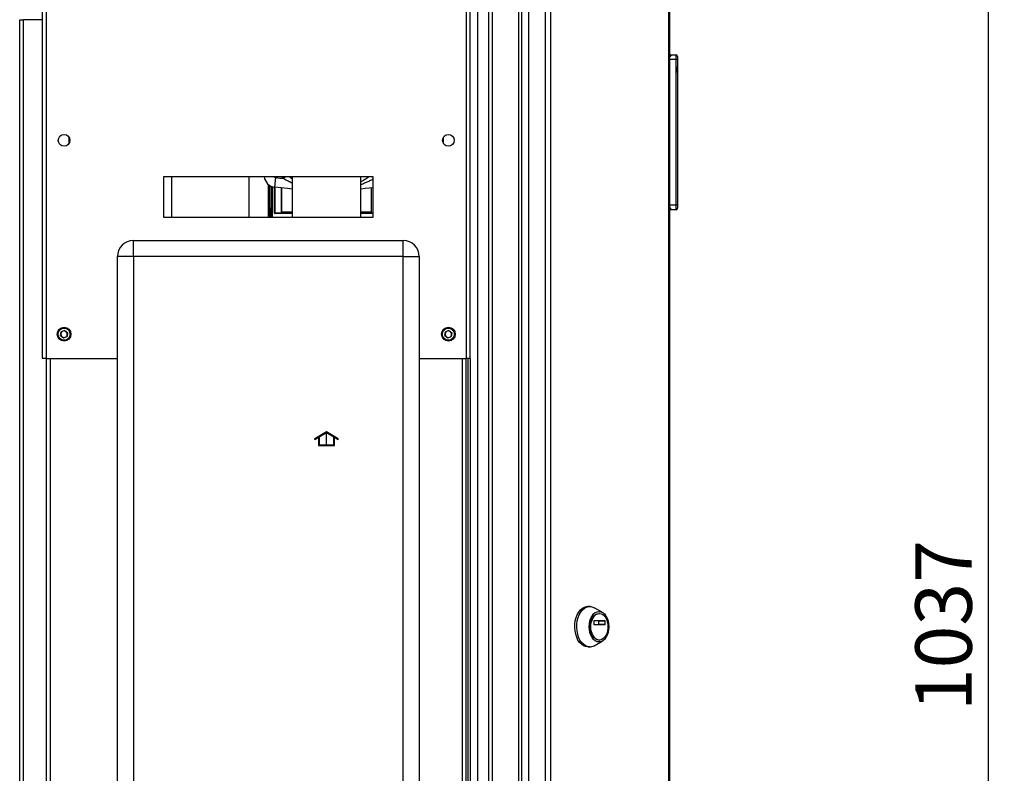
# Model space of a CAD drawing. Units: millimetres. Extents: x 0 to 4200, y 0 to 2970.
# Drawn here: x 2087 to 2697, y 2025 to 2492 of the extents above; entities that cross this region are included whole.
import ezdxf

# ---------------------------------------------------------------- set-up
doc = ezdxf.new("R2010")
doc.units = ezdxf.units.MM
doc.linetypes.add('SLD-Durchgehend', pattern=[0])
doc.linetypes.add('SLD-Punktstrich', pattern=[19.05, 15.24, -1.27, 1.27, -1.27])
doc.layers.add('SLD-0', color=7, linetype='SLD-Durchgehend', lineweight=30)
doc.styles.add('SLDTEXTSTYLE1', font='TXT', dxfattribs={"width": 0.605})
doc.dimstyles.new('SLDDIMSTYLE1', dxfattribs={"dimtxt": 35, "dimasz": 25, "dimexe": 0, "dimexo": 0.0625, "dimgap": 8.75, "dimtad": 1, "dimdec": 0, "dimrnd": 1e-09, "dimzin": 12, "dimdsep": 46, "dimtxsty": 'SLDTEXTSTYLE1', "dimsah": 1, "dimcen": 0.09, "dimadec": 0, "dimazin": 3, "dimtfac": 1, "dimtmove": 0, "dimatfit": 0, "dimfxl": 1, "dimfrac": 2, "dimtolj": 1, "dimtzin": 12, "dimarcsym": 0})

# ---------------------------------------------------------------- blocks, each defined once
blk = doc.blocks.new('_D_1')
at = {"ltscale": 10}
for p, q in [((2687.19, 2635.74), (2687.19, 2675.74)), ((2364.36, 2635.74), (2697.19, 2635.74)), ((2687.19, 2635.74), (2687.19, 1598.74)), ((2364.36, 1598.74), (2697.19, 1598.74)), ((2687.19, 1598.74), (2687.19, 1558.74))]:
    blk.add_line(p, q, dxfattribs=at)
for points in [[(2687.19, 2635.74), (2691.19, 2660.74), (2683.19, 2660.74)], [(2687.19, 1598.74), (2683.19, 1573.74), (2691.19, 1573.74)]]:
    blk.add_solid(points, dxfattribs=at)
at = {"ltscale": 10, "insert": (2642.07, 2063.77), "char_height": 35, "attachment_point": 1, "rotation": 90, "style": 'SLDTEXTSTYLE1'}
blk.add_mtext('1037', dxfattribs=at)

msp = doc.modelspace()

# ---------------------------------------------------------------- linework, layer by layer
at = {"color": 7, "linetype": 'SLD-Durchgehend', "ltscale": 10}
for p, q in [((2270.16, 2232.68), (2277.41, 2236.87)), ((2270.16, 2232.11), (2272.41, 2233.41)), ((2270.16, 2232.11), (2270.16, 2232.68)), ((2272.41, 2233.41), (2272.41, 2228.29)), ((2272.91, 2233.7), (2277.41, 2236.29)), ((2272.91, 2233.7), (2272.91, 2228.79)), ((2277.41, 2236.87), (2284.66, 2232.68)), ((2277.41, 2236.29), (2281.91, 2233.7)), ((2281.91, 2228.79), (2281.91, 2233.7)), ((2282.41, 2228.29), (2282.41, 2233.41)), ((2282.41, 2233.41), (2284.66, 2232.11)), ((2284.66, 2232.11), (2284.66, 2232.68)), ((2272.41, 2228.29), (2282.41, 2228.29)), ((2272.91, 2228.79), (2281.91, 2228.79))]:
    msp.add_line(p, q, dxfattribs=at)
at = {"color": 7, "linetype": 'SLD-Punktstrich', "ltscale": 10}
msp.add_line((2277.41, 2228.29), (2277.41, 2236.29), dxfattribs=at)
at = {"layer": 'SLD-0', "ltscale": 10}
for p, q in [((2101.36, 2514.24), (2101.36, 2282.24)), ((2103.66, 2514.94), (2103.66, 2282.24)), ((2364.06, 2282.24), (2364.06, 2514.94)), ((2377.86, 1718.74), (2377.86, 2515.74)), ((2380.16, 1718.74), (2380.16, 2515.74)), ((2396.57, 1718.74), (2396.57, 2515.74)), ((2398.33, 1718.74), (2398.33, 2515.74)), ((2402.4, 2513.94), (2402.4, 1720.54)), ((2412.9, 2513.94), (2412.9, 1720.54)), ((2416.14, 2513.94), (2416.14, 1720.54)), ((2489.33, 1720.54), (2489.33, 2513.94)), ((2489.86, 2513.94), (2489.86, 1720.54)), ((2366.36, 2282.24), (2366.36, 2504.24)), ((2370.86, 2496.99), (2370.86, 1737.5)), ((2087.36, 2491.94), (2089.66, 2491.94)), ((2087.36, 1760.74), (2087.36, 2491.94)), ((2089.66, 1760.74), (2089.66, 2491.94)), ((2101.36, 2491.94), (2089.66, 2491.94)), ((2490.36, 2470.24), (2489.86, 2470.24)), ((2490.36, 2468.9), (2490.36, 2470.24)), ((2491.01, 2469.6), (2490.36, 2470.24)), ((2490.36, 2470.24), (2493.86, 2470.24)), ((2493.86, 2467.24), (2493.86, 2470.24)), ((2493.86, 2467.24), (2489.86, 2467.24)), ((2494.86, 2467.24), (2493.86, 2467.24)), ((2493.86, 2377.24), (2493.86, 2467.24)), ((2494.86, 2469.24), (2494.86, 2467.24)), ((2494.86, 2467.24), (2494.86, 2377.24)), ((2494.87, 2464.24), (2494.86, 2464.24)), ((2494.87, 2464.24), (2494.87, 2456.24)), ((2494.87, 2462.84), (2494.87, 2462.84)), ((2494.87, 2459.24), (2494.87, 2462.84)), ((2494.87, 2459.24), (2494.87, 2459.24)), ((2494.87, 2459.2), (2494.87, 2459.2)), ((2494.87, 2456.24), (2494.86, 2456.24)), ((2117.86, 2419.23), (2117.86, 2415.25)), ((2349.86, 2415.25), (2349.86, 2419.23)), ((2306.36, 2394.74), (2176.36, 2394.74)), ((2176.36, 2394.74), (2176.36, 2369.74)), ((2181.36, 2394.74), (2181.36, 2369.74)), ((2229.36, 2394.74), (2229.36, 2369.74)), ((2238.96, 2394.74), (2238.81, 2394.72)), ((2245.34, 2388.19), (2246.07, 2394.14)), ((2251.9, 2394.74), (2250.91, 2393.6)), ((2256.16, 2394.74), (2256.16, 2369.74)), ((2298.56, 2369.74), (2298.56, 2394.74)), ((2306.36, 2369.74), (2306.36, 2394.74)), ((2241.36, 2389.94), (2241.36, 2369.74)), ((2243.52, 2388.64), (2243.52, 2369.74)), ((2243.93, 2369.74), (2243.93, 2388.5)), ((2245.18, 2372.18), (2245.18, 2388.21)), ((2245.45, 2388.17), (2245.45, 2372.39)), ((2249.45, 2387.72), (2249.45, 2372.19)), ((2249.45, 2372.69), (2249.45, 2387.72)), ((2305.27, 2372.69), (2305.27, 2387.72)), ((2305.28, 2372.19), (2305.28, 2387.72)), ((2241.89, 2377.74), (2241.36, 2377.74)), ((2245.26, 2372.24), (2245.18, 2372.18)), ((2245.45, 2372.39), (2245.26, 2372.24)), ((2249.45, 2372.69), (2249.47, 2372.17)), ((2256.16, 2372.69), (2249.45, 2372.69)), ((2305.27, 2372.69), (2298.56, 2372.69)), ((2305.26, 2372.17), (2305.27, 2372.69)), ((2489.86, 2377.24), (2493.86, 2377.24)), ((2490.36, 2374.24), (2489.86, 2374.24)), ((2490.36, 2374.24), (2490.36, 2375.59)), ((2490.36, 2374.24), (2491.01, 2374.89)), ((2493.86, 2374.24), (2490.36, 2374.24)), ((2493.86, 2374.24), (2493.86, 2377.24)), ((2494.86, 2377.24), (2493.86, 2377.24)), ((2494.86, 2377.24), (2494.86, 2375.24)), ((2176.36, 2369.74), (2306.36, 2369.74)), ((2241.89, 2371.07), (2241.36, 2371.07)), ((2245.53, 2372.1), (2245.38, 2371.98)), ((2256.16, 2371.98), (2245.38, 2371.98)), ((2245.65, 2372.19), (2245.53, 2372.1)), ((2249.45, 2372.19), (2245.65, 2372.19)), ((2249.47, 2372.17), (2249.45, 2372.19)), ((2256.16, 2372.17), (2249.47, 2372.17)), ((2305.26, 2372.17), (2298.56, 2372.17)), ((2306.36, 2371.98), (2298.56, 2371.98)), ((2305.28, 2372.19), (2305.26, 2372.17)), ((2306.36, 2372.19), (2305.28, 2372.19)), ((2157.86, 2345.24), (2157.86, 2355.24)), ((2157.86, 2355.24), (2324.86, 2355.24)), ((2324.86, 2345.24), (2324.86, 2355.24)), ((2157.86, 2345.24), (2147.86, 2345.24)), ((2147.86, 1766.24), (2147.86, 2345.24)), ((2157.86, 2345.24), (2157.86, 1766.24)), ((2324.86, 2345.24), (2157.86, 2345.24)), ((2324.86, 1766.24), (2324.86, 2345.24)), ((2324.86, 2345.24), (2334.86, 2345.24)), ((2334.86, 2345.24), (2334.86, 1766.24)), ((2115.17, 2299.54), (2113.02, 2298.66)), ((2115.17, 2299.54), (2117.01, 2298.13)), ((2353.17, 2299.54), (2351.02, 2298.66)), ((2353.17, 2299.54), (2355.01, 2298.13)), ((2112.72, 2296.36), (2113.02, 2298.66)), ((2112.72, 2296.36), (2114.56, 2294.94)), ((2114.56, 2294.94), (2116.7, 2295.83)), ((2117.01, 2298.13), (2116.7, 2295.83)), ((2350.72, 2296.36), (2351.02, 2298.66)), ((2350.72, 2296.36), (2352.56, 2294.94)), ((2352.56, 2294.94), (2354.7, 2295.83)), ((2355.01, 2298.13), (2354.7, 2295.83)), ((2103.66, 2282.24), (2101.36, 2282.24)), ((2103.66, 2282.24), (2147.86, 2282.24)), ((2103.86, 2282.24), (2103.86, 1832.24)), ((2106.16, 2282.24), (2106.16, 1832.24)), ((2334.86, 2282.24), (2364.06, 2282.24)), ((2361.56, 1832.24), (2361.56, 2282.24)), ((2363.86, 1832.24), (2363.86, 2282.24)), ((2366.36, 2282.24), (2364.06, 2282.24)), ((2364.86, 2282.24), (2364.86, 1832.24)), ((2366.36, 2282.24), (2366.36, 1832.24)), ((2440.41, 2128.61), (2439.18, 2128.61)), ((2448.22, 2125.02), (2443.13, 2127.87)), ((2446.46, 2124.36), (2446.15, 2124.36)), ((2443.15, 2117.44), (2443.15, 2119.69)), ((2443.28, 2119.89), (2449.64, 2119.89)), ((2449.64, 2117.24), (2443.28, 2117.24)), ((2446.13, 2117.44), (2446.13, 2119.69)), ((2446.13, 2119.69), (2449.77, 2119.69)), ((2449.77, 2117.44), (2446.13, 2117.44)), ((2449.77, 2119.69), (2449.77, 2117.44)), ((2443.13, 2104.35), (2448.22, 2107.2)), ((2446.15, 2107.86), (2446.46, 2107.86)), ((2439.18, 2103.61), (2440.41, 2103.61))]:
    msp.add_line(p, q, dxfattribs=at)
at = {"layer": 'SLD-0', "ltscale": 10, "flags": 128}
for points in [[(2250.91, 2393.6), (2249.97, 2394.44), (2249.64, 2394.74)], [(2256.16, 2387.09), (2253.32, 2387.34), (2245.34, 2388.19)], [(2306.36, 2387.84), (2301.4, 2387.34), (2298.56, 2387.09)], [(2439.18, 2103.61), (2437.82, 2103.79), (2436.5, 2104.33), (2435.26, 2105.2), (2434.13, 2106.39), (2433.15, 2107.85), (2432.34, 2109.56), (2431.72, 2111.45), (2431.33, 2113.48), (2431.15, 2115.58), (2431.21, 2117.7), (2431.5, 2119.77), (2432.01, 2121.74), (2432.72, 2123.55), (2433.62, 2125.14), (2434.68, 2126.47), (2435.87, 2127.5), (2437.16, 2128.21), (2438.5, 2128.57), (2439.18, 2128.61)], [(2440.41, 2103.61), (2439.05, 2103.79), (2437.73, 2104.33), (2436.49, 2105.2), (2435.36, 2106.39), (2434.37, 2107.85), (2433.56, 2109.56), (2432.95, 2111.45), (2432.55, 2113.48), (2432.38, 2115.58), (2432.44, 2117.7), (2432.72, 2119.77), (2433.23, 2121.74), (2433.95, 2123.55), (2434.85, 2125.14), (2435.91, 2126.47), (2437.1, 2127.5), (2438.38, 2128.21), (2439.72, 2128.57), (2441.09, 2128.57), (2442.43, 2128.21), (2443.13, 2127.87)], [(2446.15, 2106.64), (2444.96, 2106.83), (2443.82, 2107.36), (2442.77, 2108.24), (2441.85, 2109.42), (2441.09, 2110.85), (2440.53, 2112.49), (2440.18, 2114.27), (2440.06, 2116.11), (2440.18, 2117.96), (2440.53, 2119.74), (2441.09, 2121.37), (2441.85, 2122.81), (2442.77, 2123.99), (2443.82, 2124.86), (2444.96, 2125.4), (2446.15, 2125.58), (2447.34, 2125.4), (2448.48, 2124.86), (2449.53, 2123.99), (2450.46, 2122.81), (2451.21, 2121.37), (2451.78, 2119.74), (2452.12, 2117.96), (2452.24, 2116.11), (2452.12, 2114.27), (2451.78, 2112.49), (2451.21, 2110.85), (2450.46, 2109.42), (2449.53, 2108.24), (2448.48, 2107.36), (2447.34, 2106.83), (2446.15, 2106.64)], [(2446.15, 2107.86), (2445.05, 2108.04), (2443.99, 2108.58), (2443.03, 2109.44), (2442.21, 2110.59), (2441.56, 2111.99), (2441.11, 2113.56), (2440.88, 2115.25), (2440.88, 2116.98), (2441.11, 2118.66), (2441.56, 2120.24), (2442.21, 2121.63), (2443.03, 2122.79), (2443.99, 2123.65), (2445.05, 2124.18), (2446.15, 2124.36), (2446.15, 2124.36)], [(2446.46, 2107.86), (2445.36, 2108.04), (2444.3, 2108.58), (2443.34, 2109.44), (2442.52, 2110.59), (2441.87, 2111.99), (2441.41, 2113.56), (2441.18, 2115.25), (2441.18, 2116.98), (2441.41, 2118.66), (2441.87, 2120.24), (2442.52, 2121.63), (2443.34, 2122.79), (2444.3, 2123.65), (2445.36, 2124.18), (2446.46, 2124.36), (2447.56, 2124.18), (2448.61, 2123.65), (2449.57, 2122.79), (2450.4, 2121.63), (2451.05, 2120.24), (2451.5, 2118.66), (2451.73, 2116.98), (2451.73, 2115.25), (2451.5, 2113.56), (2451.05, 2111.99), (2450.4, 2110.59), (2449.57, 2109.44), (2448.61, 2108.58), (2447.56, 2108.04), (2446.46, 2107.86)], [(2443.15, 2119.69), (2443.15, 2119.73), (2443.16, 2119.77), (2443.17, 2119.8), (2443.19, 2119.83), (2443.2, 2119.86), (2443.23, 2119.88), (2443.25, 2119.89), (2443.28, 2119.89)], [(2443.28, 2117.24), (2443.25, 2117.25), (2443.23, 2117.26), (2443.2, 2117.28), (2443.19, 2117.3), (2443.17, 2117.33), (2443.16, 2117.37), (2443.15, 2117.4), (2443.15, 2117.44)], [(2446.13, 2119.69), (2446.13, 2119.73), (2446.12, 2119.77), (2446.11, 2119.8), (2446.09, 2119.83), (2446.07, 2119.86), (2446.05, 2119.88), (2446.03, 2119.89), (2446, 2119.89)], [(2446, 2117.24), (2446.03, 2117.25), (2446.05, 2117.26), (2446.07, 2117.28), (2446.09, 2117.3), (2446.11, 2117.33), (2446.12, 2117.37), (2446.13, 2117.4), (2446.13, 2117.44)], [(2449.64, 2119.89), (2449.66, 2119.89), (2449.69, 2119.88), (2449.71, 2119.86), (2449.73, 2119.83), (2449.75, 2119.8), (2449.76, 2119.77), (2449.77, 2119.73), (2449.77, 2119.69)], [(2449.77, 2117.44), (2449.77, 2117.4), (2449.76, 2117.37), (2449.75, 2117.33), (2449.73, 2117.3), (2449.71, 2117.28), (2449.69, 2117.26), (2449.66, 2117.25), (2449.64, 2117.24)]]:
    msp.add_lwpolyline(points, dxfattribs=at)
at = {"layer": 'SLD-0', "ltscale": 100}
for centre, radius in [((2114.86, 2417.24), 3.6), ((2352.86, 2417.24), 3.6), ((2114.86, 2297.24), 4.25), ((2114.86, 2297.24), 3.75), ((2352.86, 2297.24), 4.25), ((2352.86, 2297.24), 3.75)]:
    msp.add_circle(centre, radius, dxfattribs=at)
for centre, radius, start, end in [((2493.86, 2469.24), 1, 0, 90), ((2246.25, 2395.63), 7.5, 186.94264, 263.05736), ((2246.25, 2395.63), 1.5, 216.26597, 263.05736), ((2277.36, 2651.14), 258.89, 263.05736, 264.13435), ((2493.86, 2375.24), 1, 270, 0), ((2157.86, 2345.24), 10, 90, 180), ((2324.86, 2345.24), 10, 0, 90), ((2114.86, 2297.24), 2.01, 112.44828, 172.44828), ((2114.86, 2297.24), 2.01, 52.44828, 112.44828), ((2352.86, 2297.24), 2.01, 112.44828, 172.44828), ((2352.86, 2297.24), 2.01, 52.44828, 112.44828), ((2114.86, 2297.24), 2.01, 172.44828, 232.44828), ((2114.86, 2297.24), 2.01, 232.44828, 292.44828), ((2114.86, 2297.24), 2.01, 292.44828, 352.44828), ((2114.86, 2297.24), 2.01, 352.44828, 52.44828), ((2352.86, 2297.24), 2.01, 172.44828, 232.44828), ((2352.86, 2297.24), 2.01, 232.44828, 292.44828), ((2352.86, 2297.24), 2.01, 292.44828, 352.44828), ((2352.86, 2297.24), 2.01, 352.44828, 52.44828), ((2440.33, 2109.28), 5.67, 270.77869, 299.62794)]:
    msp.add_arc(centre, radius, start, end, dxfattribs=at)
for centre, ratio, start_param, end_param in [((2280.08, 2386.27), 0.043661, 1.567401, 1.589946), ((2213.31, 2386.27), 0.034918, 4.69324, 4.715168)]:
    msp.add_ellipse(centre, major_axis=(0, 863.23), ratio=ratio, start_param=start_param, end_param=end_param, dxfattribs=at)
at = {"layer": 'SLD-0', "ltscale": 10}
for points, knots in [([(2250.91, 2393.6), (2251.82, 2393.08), (2253.53, 2392.09), (2255.32, 2391.27), (2256.16, 2390.89)], [0, 0, 0, 0, 0.5297978, 1, 1, 1, 1]), ([(2256.16, 2393.32), (2255.84, 2393.54), (2255.18, 2394), (2254.56, 2394.49), (2254.25, 2394.74)], [0, 0, 0, 0, 0.5001107, 1, 1, 1, 1]), ([(2303.7, 2394.74), (2302.56, 2393.9), (2300.93, 2392.69), (2299.12, 2391.77), (2298.56, 2391.49)], [0, 0, 0, 0, 0.695708, 1, 1, 1, 1]), ([(2306.36, 2393.29), (2306.15, 2393.16), (2305.21, 2392.64), (2303.56, 2391.83), (2301.36, 2390.85), (2299.71, 2390.16), (2298.75, 2389.85), (2298.56, 2389.79)], [0, 0, 0, 0, 0.086987, 0.374177, 0.641678, 0.931644, 1, 1, 1, 1]), ([(2241.89, 2389.68), (2241.88, 2386.72), (2241.88, 2380.07), (2241.89, 2373.43), (2241.89, 2369.74)], [0, 0, 0, 0, 0.445523, 1, 1, 1, 1]), ([(2245.65, 2372.19), (2245.63, 2372.2), (2245.61, 2372.2), (2245.55, 2372.21), (2245.5, 2372.25), (2245.45, 2372.32), (2245.45, 2372.37), (2245.45, 2372.39)], [0, 0, 0, 0, 0.128817, 0.256646, 0.508154, 0.755906, 1, 1, 1, 1]), ([(2245.18, 2372.18), (2245.18, 2372.15), (2245.18, 2372.1), (2245.23, 2372.03), (2245.29, 2372), (2245.34, 2371.98), (2245.36, 2371.98), (2245.38, 2371.98)], [0, 0, 0, 0, 0.252282, 0.502773, 0.743019, 0.868681, 1, 1, 1, 1])]:
    msp.add_open_spline(points, degree=3, knots=knots, dxfattribs=at)

# ---------------------------------------------------------------- dimensions: what is measured, and where the dimension line sits
at = {"ltscale": 10}
dim = msp.add_linear_dim(base=(2687.19, 1598.74), p1=(2354.36, 2635.74), p2=(2354.36, 1598.74), angle=90, dimstyle='SLDDIMSTYLE1', dxfattribs=at)
dim.commit()
dim.dimension.update_dxf_attribs({"geometry": '_D_1', "text_midpoint": (2687.19, 2117.24), "dimtype": 160})

doc.saveas('drawing.dxf')
